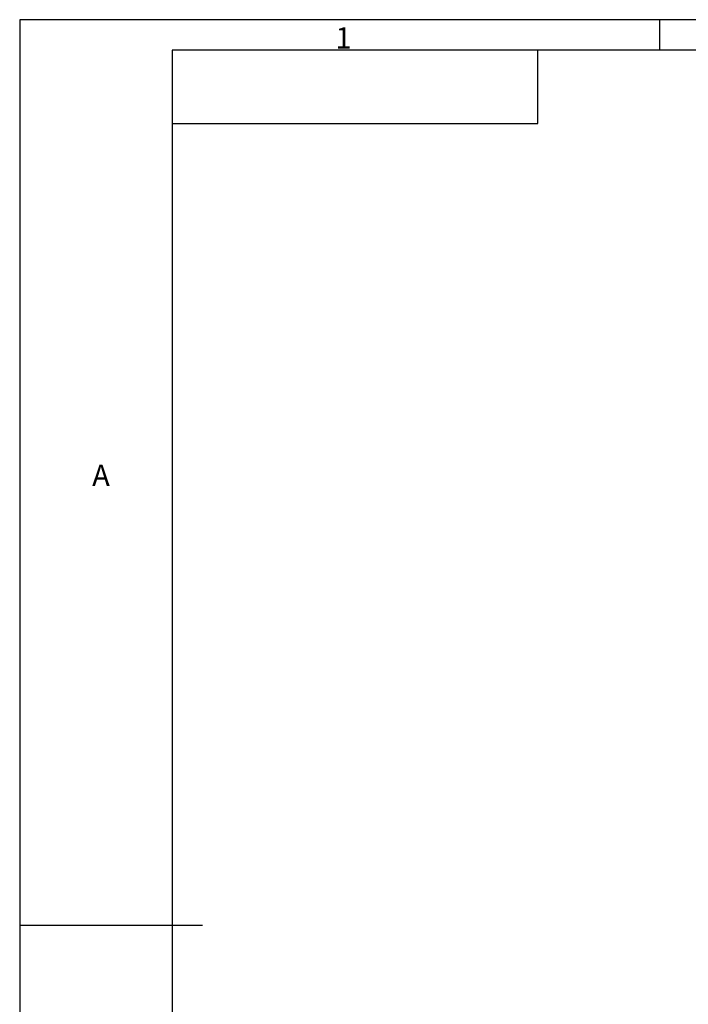
# Model space of a CAD drawing. Units: millimetres. Extents: x -136 to 441, y 0 to 297.
# Drawn here: x 0 to 110, y 136 to 297 of the extents above; entities that cross this region are included whole.
import ezdxf

# ---------------------------------------------------------------- set-up
doc = ezdxf.new("R2010")
doc.units = ezdxf.units.MM
for name, color, linetype in [('10', 7, 'Continuous'), ('5', 7, 'Continuous'), ('9', 7, 'Continuous')]:
    doc.layers.add(name, color=color, linetype=linetype)
doc.styles.add('SLDTEXTSTYLE0', font='TXT', dxfattribs={"width": 0.7})

msp = doc.modelspace()

# ---------------------------------------------------------------- linework, layer by layer
at = {"layer": '10', "color": 7}
msp.add_line((105, 292), (105, 297), dxfattribs=at)
at = {"layer": '5', "color": 7, "lineweight": 25}
for p, q in [((415, 292), (25, 292)), ((25, 292), (25, 5)), ((85, 280), (85, 292)), ((25, 280), (85, 280))]:
    msp.add_line(p, q, dxfattribs=at)
at = {"layer": '5', "color": 7}
for p, q in [((0, 148.5), (25, 148.5)), ((25, 148.5), (30, 148.5))]:
    msp.add_line(p, q, dxfattribs=at)
at = {"layer": '9', "color": 7}
for p, q in [((420, 297), (0, 297)), ((0, 297), (0, 0))]:
    msp.add_line(p, q, dxfattribs=at)

# ---------------------------------------------------------------- texts
at = {"layer": '10', "color": 7, "char_height": 3.5, "attachment_point": 2, "style": 'SLDTEXTSTYLE0'}
for s, insert in [('1', (53.117969, 295.761737)), ('A', (13.337326, 224.011737))]:
    msp.add_mtext(s, dxfattribs=dict(at, insert=insert))

doc.saveas('drawing.dxf')
